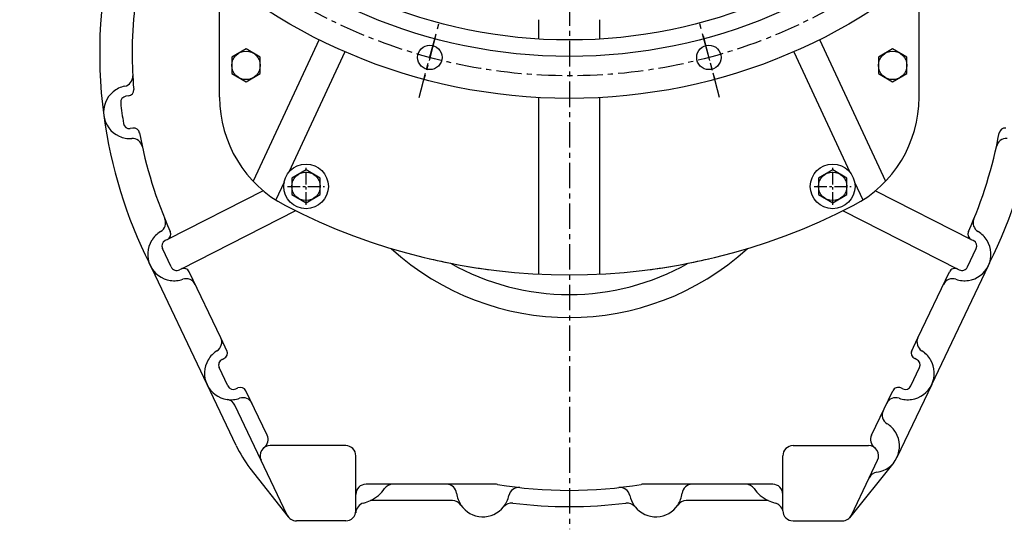
# Model space of a CAD drawing. Extents: x 0 to 4012, y -20 to 2864.
# Drawn here: x 366 to 850, y 750 to 1001 of the extents above; entities that cross this region are included whole.
import ezdxf

# ---------------------------------------------------------------- set-up
doc = ezdxf.new("R2010")
doc.units = 0
doc.header["$LTSCALE"] = 10
doc.header["$MEASUREMENT"] = 0
doc.linetypes.add('CENTER', pattern=[2, 1.25, -0.25, 0.25, -0.25])
doc.layers.get('0').update_dxf_attribs({"linetype": 'CONTINUOUS'})
doc.layers.get('DEFPOINTS').update_dxf_attribs({"linetype": 'CONTINUOUS'})
doc.layers.add('1', color=1, linetype='CENTER')

msp = doc.modelspace()

# ---------------------------------------------------------------- linework, layer by layer
for p, q in [((464.5776, 962.4925), (464.5776, 1021.9713)), ((808.5776, 962.4925), (808.5776, 1021.9713)), ((621.5776, 991.0977), (621.5776, 1000.6171)), ((651.5776, 991.0977), (651.5776, 1000.6171)), ((513.5226, 990.8139), (481.0564, 921.1899)), ((759.6325, 990.8139), (792.0987, 921.1899)), ((526.2109, 984.8972), (498.564, 925.6083)), ((746.9442, 984.8972), (774.5911, 925.6083)), ((419.722, 963.1282), (418.5116, 962.9654)), ((421.8549, 947.271), (420.6445, 947.1082)), ((496.2692, 920.687), (492.2063, 911.9742)), ((776.8859, 920.687), (780.9488, 911.9742)), ((458.3888, 821.1313), (429.7585, 881.5343)), ((814.7663, 821.1313), (842.6761, 879.664)), ((465.8039, 833.5342), (466.7082, 833.961)), ((807.3512, 833.5342), (806.4469, 833.961)), ((472.6494, 791.2238), (458.3888, 821.1313)), ((472.6337, 819.0651), (473.538, 819.492)), ((814.7663, 821.1313), (797.6791, 785.2957)), ((814.7663, 821.1313), (797.6791, 785.2957)), ((800.5214, 819.0651), (799.6171, 819.492)), ((497.8355, 756.9907), (472.0516, 811.0651)), ((526.5776, 791.1427), (489.4744, 791.1427)), ((746.5776, 791.1427), (783.6807, 791.1427)), ((796.1052, 782.7813), (774.3827, 755.5658)), ((775.3197, 756.9907), (784.0164, 775.2295)), ((526.5776, 754.1427), (502.3487, 754.1427)), ((746.5776, 754.1427), (770.8065, 754.1427))]:
    msp.add_line(p, q)
at = {"ltscale": 2.5}
for p, q in [((621.5776, 875.5142), (621.5776, 962.3002)), ((651.5776, 875.5142), (651.5776, 962.3002)), ((531.5776, 758.0331), (531.5776, 786.1427)), ((741.5776, 759.1427), (741.5776, 786.1427)), ((579.1109, 764.1427), (538.8305, 764.1427)), ((734.3246, 764.1427), (694.0442, 764.1427))]:
    msp.add_line(p, q, dxfattribs=at)
at = {"ltscale": 2}
for p, q in [((486.02, 916.5218), (438.8975, 892.548)), ((787.1352, 916.5218), (834.2577, 892.548)), ((501.9693, 906.6844), (445.589, 878.0007)), ((771.1859, 906.6844), (827.5661, 878.0007)), ((438.8975, 892.548), (437.8088, 891.9941)), ((834.2577, 892.548), (835.3464, 891.9941)), ((440.7666, 878.9997), (436.4612, 888.0291)), ((832.3885, 878.9997), (836.694, 888.0291)), ((445.589, 878.0007), (444.8348, 877.6171)), ((465.1318, 844.1646), (449.6573, 876.6181)), ((808.0233, 844.1646), (823.4979, 876.6181)), ((827.5661, 878.0007), (827.5661, 878.0007)), ((827.5661, 878.0007), (828.3203, 877.6171)), ((468.3147, 837.4894), (465.1318, 844.1646)), ((804.8404, 837.4894), (808.0233, 844.1646)), ((468.6402, 820.4975), (464.3715, 829.5407)), ((804.515, 820.4975), (808.7836, 829.5407)), ((487.9653, 796.2779), (477.5315, 818.0596)), ((785.1898, 796.2779), (795.6236, 818.0596)), ((784.0164, 775.2295), (788.1939, 783.9907)), ((600.3698, 772.1427), (536.5776, 772.1427)), ((736.5776, 772.1427), (672.7853, 772.1427))]:
    msp.add_line(p, q, dxfattribs=at)
at = {"linetype": 'ByBlock'}
msp.add_line((479.5181, 780.1195), (498.3019, 756.0653), dxfattribs=at)
for points in [[(470.5776, 974.1012), (477.5776, 970.0598), (484.5776, 974.1012), (484.5776, 982.1841), (477.5776, 986.2256), (470.5776, 982.1841)], [(788.5776, 974.1012), (795.5776, 970.0598), (802.5776, 974.1012), (802.5776, 982.1841), (795.5776, 986.2256), (788.5776, 982.1841)], [(500.0776, 914.6012), (507.0776, 910.5598), (514.0776, 914.6012), (514.0776, 922.6841), (507.0776, 926.7256), (500.0776, 922.6841)], [(759.0776, 914.6012), (766.0776, 910.5598), (773.0776, 914.6012), (773.0776, 922.6841), (766.0776, 926.7256), (759.0776, 922.6841)]]:
    msp.add_lwpolyline(points, close=True)
for centre, radius in [((636.5776, 1238.1427), 276.25), ((636.5776, 1238.1427), 255.56), ((567.9621, 982.0661), 6), ((567.9621, 982.0661), 6), ((705.1931, 982.0661), 6), ((705.1931, 982.0661), 6), ((477.5776, 978.1427), 7), ((795.5776, 978.1427), 7), ((507.0776, 918.6427), 11), ((507.0776, 918.6427), 7), ((766.0776, 918.6427), 11), ((766.0776, 918.6427), 7)]:
    msp.add_circle(centre, radius)
at = {"ltscale": 2.5}
msp.add_circle((636.5776, 1238.1427), 247.5, dxfattribs=at)
at = {"ltscale": 2}
for centre, radius, start, end in [((636.5776, 984.1427), 231, 165.155514, 187.63934), ((636.5776, 984.1427), 215, 168.048246, 180), ((637.9977, 984.161), 216.4201, 180.004853, 184.720595), ((419.322, 966.1014), 3, 277.66072, 4.760367), ((418.9116, 959.9921), 3, 97.66072, 186.34886), ((635.9673, 984.1427), 221.3952, 186.34886, 188.97258), ((636.5776, 984.1427), 231, 187.63934, 206.616178), ((420.2446, 950.0814), 3, 188.97258, 277.66072), ((636.5776, 984.1427), 231, 333.383822, 352.36066), ((422.2548, 944.2977), 3, 10.561073, 97.66072), ((636.5776, 984.1427), 215, 190.486422, 204.072585), ((636.5776, 984.1427), 215, 335.927415, 349.513578), ((850.9003, 944.2977), 3, 82.33928, 169.438927), ((433.0054, 900.7257), 5, 300.767293, 22.282156), ((840.1497, 900.7257), 5, 157.717844, 239.232707), ((442.2134, 885.2592), 13, 120.767293, 148.220512), ((437.5371, 895.2219), 3, 296.964884, 24.072585), ((835.618, 895.2219), 3, 155.927415, 243.035116), ((830.9418, 885.2592), 13, 31.779488, 59.232707), ((439.1691, 889.3203), 3, 116.964884, 205.492886), ((833.986, 889.3203), 3, 334.507114, 63.035116), ((443.4745, 880.2909), 3, 205.492886, 296.964884), ((446.9493, 875.3269), 3, 25.492886, 116.964884), ((826.2058, 875.3269), 3, 63.035116, 154.507114), ((829.6806, 880.2909), 3, 243.035116, 334.507114), ((465.4277, 836.674), 3, 295.268529, 25.268529), ((807.7275, 836.674), 3, 154.731471, 244.731471), ((467.0845, 830.8212), 3, 115.268529, 205.268529), ((806.0706, 830.8212), 3, 334.731471, 64.731471), ((474.8186, 816.779), 3, 25.268529, 115.268529), ((798.3365, 816.779), 3, 64.731471, 154.731471), ((789.703, 794.1259), 5, 154.507114, 232.970155), ((783.6807, 786.1427), 5, 334.507114, 90), ((530.9845, 780.3427), 18, 295.841933, 324.976453), ((549.8195, 767.1427), 5, 90, 144.976453), ((576.189, 767.1427), 5, 6.37937, 90), ((696.9661, 767.1427), 5, 90, 173.62063), ((723.3356, 767.1427), 5, 35.023547, 90), ((742.1707, 780.3427), 18, 215.023547, 244.158067), ((594.0776, 769.1427), 13, 186.37937, 213.748989), ((679.0776, 769.1427), 13, 326.251011, 353.62063)]:
    msp.add_arc(centre, radius, start, end, dxfattribs=at)
for centre, radius, start, end in [((416.8707, 972.7902), 5, 281.672649, 2.957907), ((420.5124, 955.1624), 13, 129.443214, 245.835467), ((420.5124, 955.1624), 13, 101.672649, 129.443214), ((524.5776, 962.4925), 60, 180, 242.554456), ((748.5776, 962.4925), 60, 297.445544, 0), ((420.5124, 955.1624), 13, 245.835467, 273.606031), ((421.6445, 937.1981), 5, 12.320774, 93.606031), ((851.5106, 937.1981), 5, 86.393969, 167.679226), ((636.5776, 1178.1427), 303, 242.554456, 297.445544), ((442.2134, 885.2592), 13, 148.487965, 261.743897), ((830.9418, 885.2592), 13, 278.256103, 31.512035), ((636.5776, 984.1427), 130, 227.642659, 312.357341), ((636.5776, 1178.1427), 303, 256.889073, 262.716454), ((636.5776, 1178.1427), 303, 277.283546, 283.110927), ((636.5776, 984.1427), 118.7, 240.496353, 299.503647), ((442.2134, 885.2592), 13, 261.51954, 289.113516), ((448.1073, 868.2515), 5, 25.492886, 109.113516), ((825.0478, 868.2515), 5, 70.886484, 154.507114), ((830.9418, 885.2592), 13, 250.886484, 278.48046), ((460.6186, 842.0126), 5, 301.872256, 25.492886), ((812.5365, 842.0126), 5, 154.507114, 238.127744), ((470.1231, 826.7265), 13, 121.872256, 149.241875), ((803.032, 826.7265), 13, 30.758125, 58.127744), ((470.1231, 826.7265), 13, 149.241875, 261.743897), ((803.032, 826.7265), 13, 278.256103, 30.758125), ((471.3531, 821.7781), 3, 205.268529, 295.268529), ((801.802, 821.7781), 3, 244.731471, 334.731471), ((470.1231, 826.7265), 13, 261.743897, 289.113516), ((467.5384, 808.9131), 5, 25.492886, 81.743897), ((476.0171, 809.7188), 5, 25.492886, 109.113516), ((797.1381, 809.7188), 5, 70.886484, 154.507114), ((803.032, 826.7265), 13, 250.886484, 278.256103), ((795.4493, 806.177), 5, 154.507114, 238.127744), ((785.9448, 790.8909), 13, 30.758125, 58.127744), ((483.4521, 794.1259), 5, 307.029845, 25.492886), ((785.9448, 790.8909), 13, 278.256103, 30.758125), ((526.8077, 817.0477), 60, 205.492886, 217.986084), ((489.4744, 786.1427), 5, 90, 205.492886), ((788.5295, 773.0775), 5, 98.256103, 154.507114), ((600.3698, 767.1427), 5, 80.527128, 90), ((636.5776, 984.1427), 215, 260.527128, 279.472872), ((611.7158, 765.552), 5, 83.511253, 168.493268), ((661.4393, 765.552), 5, 11.506732, 96.488747), ((672.7853, 767.1427), 5, 90, 99.472872), ((594.0776, 769.1427), 13, 321.435596, 348.493268), ((679.0776, 769.1427), 13, 191.506732, 213.748989), ((536.5776, 758.0331), 5, 104.074184, 180), ((530.9845, 780.3427), 18, 284.074184, 295.841933), ((579.1109, 759.1427), 5, 33.748989, 90), ((594.0776, 769.1427), 13, 213.748989, 321.435596), ((608.1519, 757.9216), 5, 82.838074, 141.435596), ((636.5776, 984.1427), 223, 262.838074, 277.161926), ((665.0032, 757.9216), 5, 38.564404, 97.161926), ((679.0776, 769.1427), 13, 218.564404, 326.251011), ((694.0442, 759.1427), 5, 90, 146.251011), ((742.1707, 780.3427), 18, 244.158067, 255.925816), ((736.264, 757.5513), 5.5467, 16.672665, 73.994069), ((502.3487, 759.1427), 5, 205.492886, 270), ((526.5776, 759.1427), 5, 270, 0), ((770.8065, 759.1427), 5, 270, 334.507114)]:
    msp.add_arc(centre, radius, start, end)
at = {"ltscale": 2.5}
for centre, start, end in [((526.5776, 786.1427), 0, 90), ((746.5776, 786.1427), 90, 180), ((536.5776, 767.1427), 90, 180), ((736.5776, 767.1427), 0, 90), ((746.5776, 759.1427), 180, 270)]:
    msp.add_arc(centre, 5, start, end, dxfattribs=at)
at = {"layer": '1'}
for p, q in [((636.5776, 1530.1874), (636.5776, 749.9822)), ((562.6695, 962.3139), (572.5199, 999.0761)), ((710.4857, 962.3139), (700.6353, 999.0761)), ((570.8091, 992.6913), (565.0788, 971.3057)), ((702.3461, 992.6913), (708.0763, 971.3057))]:
    msp.add_line(p, q, dxfattribs=at)
at = {"layer": '1', "ltscale": 0.5}
for p, q in [((507.0776, 909.5516), (507.0776, 927.7338)), ((766.0776, 909.5516), (766.0776, 927.7338)), ((497.9865, 918.6427), (516.1686, 918.6427)), ((756.9865, 918.6427), (775.1686, 918.6427))]:
    msp.add_line(p, q, dxfattribs=at)
at = {"layer": '1'}
msp.add_circle((636.5776, 1238.1427), 265.11, dxfattribs=at)
at = {"layer": 'DEFPOINTS', "color": 0, "linetype": 'ByBlock'}
for p in [(406.1466, 955.1624), (407.6285, 953.4295), (455.7573, 826.7265), (458.367, 821.1773)]:
    msp.add_point(p, dxfattribs=at)

doc.saveas('drawing.dxf')
